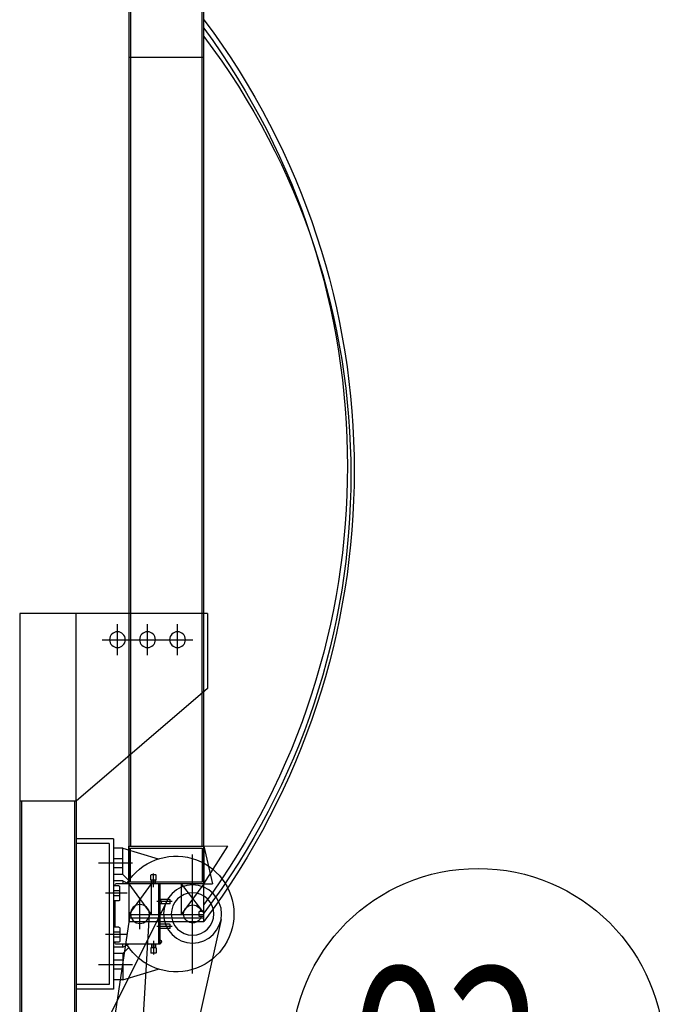
# Model space of a CAD drawing. Extents: x -4292 to 121707, y -2191 to 86816.
# Drawn here: x 38691 to 39548, y 60087 to 61397 of the extents above; entities that cross this region are included whole.
import ezdxf

# ---------------------------------------------------------------- set-up
doc = ezdxf.new("R2010")
doc.units = 0
doc.header["$LTSCALE"] = 200
doc.header["$MEASUREMENT"] = 0
doc.layers.get('0').update_dxf_attribs({"linetype": 'CONTINUOUS'})
doc.layers.add('LIN', color=2, linetype='CONTINUOUS')
doc.styles.add('HS', font='romans.shx', dxfattribs={"bigfont": 'hs1.shx'})

# ---------------------------------------------------------------- blocks, each defined once
blk = doc.blocks.new('dma')
for p, q in [((75, -3566, 0.1), (-25, -3566, 0.1)), ((-24.9, -4615.5, 0.1), (-56.7, -4616, 0.1)), ((-25, -4666, 0.1), (-56.7, -4616, 0.1)), ((-25, -4616, 0.1), (-36.6, -4666, 0.1)), ((-25, -4666, 0.1), (-36.6, -4666, 0.1)), ((-25, -4666, 0.1), (5, -4706.9, 0.1)), ((5, -4666, 0.1), (-25, -4704.8, 0.1)), ((5, -4666, 0.1), (5, -4706.9, 0.1)), ((45, -4666, 0.1), (45, -4706.9, 0.1)), ((75, -4666, 0.1), (45, -4706.9, 0.1)), ((45, -4666, 0.1), (75, -4706.9, 0.1)), ((75, -4706.9, 0.1), (-25, -4706.9, 0.1)), ((75, -4711.4, 0.1), (-25, -4711.4, 0.1))]:
    blk.add_line(p, q)
at = {"elevation": 0.1}
for points in [[(-25, -1116), (75, -1116), (75, -4716), (-25, -4716)], [(-25, -4666), (75, -4666), (75, -4616), (-25, -4616)], [(-22.7, -4663.7), (72.7, -4663.7), (72.7, -4618.3), (-22.7, -4618.3)]]:
    blk.add_lwpolyline(points, close=True, dxfattribs=at)
for points in [[(-22.7, -4616), (-22.7, -1216)], [(72.7, -1216), (72.7, -4616)]]:
    blk.add_lwpolyline(points, dxfattribs=at)
for centre, radius, start, end in [((775, -4116, 0.1), 1000, 143.1301, 216.8699), ((769.6, -4110.3, 0.1), 985.6, 143.7259, 216.2741), ((746.8, -4121.6, 0.1), 967.4, 142.9261, 217.0739)]:
    blk.add_arc(centre, radius, start, end)
blk = doc.blocks.new('aaa')
at = {"color": 5}
for p, q in [((-80, 35, -0.4), (-80, -65, -0.4)), ((-80, 35, -0.4), (170, 35)), ((95, -215, 0), (95, 35, 0)), ((170, 35, 0), (170, -1330, 0.1)), ((-40, -20.5), (-40, 20.5)), ((0, -20.5), (0, 20.5)), ((40, -20.5), (40, 20.5)), ((60.5, 0), (-60.5, 0)), ((-80, -65, -0.4), (95, -215, 0)), ((95, -215, 0), (170, -215, 0)), ((95, -215, 0), (95, -1330, 0.1)), ((97.3, -215, 0), (97.3, -2772.4, 0.1)), ((167.7, -215, 0), (167.7, -2910, 0.1)), ((45, -265, 0), (95, -265, 0)), ((45, -265, 0), (45, -465, 0)), ((51, -271, 0), (95, -271, 0)), ((51, -271, 0), (51, -459, 0)), ((-60, -444, 0), (-60, -286, 0)), ((33, -277.5, 0), (-14.4, -291.7, 0)), ((33, -277.5, 0), (45, -277.5, 0)), ((33, -312.5, 0), (33, -277.5, 0)), ((19.8, -297.5, 0), (65, -297.5, 0)), ((33, -291.5, 0), (45, -291.5, 0)), ((-11.5, -320, 0), (-11.5, -313.5, 0)), ((-11, -313, 0), (-5, -313, 0)), ((-8, -329.4, 0), (-8, -310.9, 0)), ((-4.5, -320, 0), (-4.5, -313.5, 0)), ((33, -312.5, 0), (24.9, -320.6, 0)), ((33, -303.5, 0), (45, -303.5, 0)), ((33, -312.5, 0), (45, -312.5, 0)), ((-17, -325, 0), (42, -325, 0)), ((-17, -405, 0), (-17, -325, 0)), ((-15, -405, 0), (-15, -325, 0)), ((-11.5, -320, 0), (-4.5, -320, 0)), ((-10.5, -325, 0), (-10.5, -320, 0)), ((-10, -325, 0), (-10, -320, 0)), ((-6, -325, 0), (-6, -320, 0)), ((-5.5, -325, 0), (-5.5, -320, 0)), ((33, -321, 0), (25.1, -325, 0)), ((33, -321, 0), (45, -321, 0)), ((33, -321, 0), (33, -325, 0)), ((38, -327.5, 0), (45, -327.5, 0)), ((43, -326.5, 0), (43, -326, 0)), ((45, -327.5, 0), (45, -347.5, 0)), ((27, -337.5, 0), (56, -337.5, 0)), ((37, -346.5, 0), (37, -328.5, 0)), ((37, -334, 0), (45, -334, 0)), ((-32.7, -348.5, 0), (-12.3, -348.5, 0)), ((-30, -351, 0), (-30, -346, 0)), ((-29.5, -345.5, 0), (-17, -345.5, 0)), ((-29.5, -351.5, 0), (-17, -351.5, 0)), ((-25.1, -348.6, 0), (115.7, -632.4, 0)), ((10, -385.2, 0), (10, -344.8, 0)), ((37, -341, 0), (45, -341, 0)), ((38, -347.5, 0), (45, -347.5, 0)), ((43, -381.5, 0), (43, -348.5, 0)), ((-74.8, -368.4, 0), (-74.8, -361.6, 0)), ((-74.8, -361.6, 0), (-68.8, -361.6, 0)), ((-68.8, -368.4, 0), (-68.8, -361.6, 0)), ((14.9, -665.7, 0.1), (-2.6, -365.3, 0)), ((67.8, -662.4, 0.1), (22.5, -363.8, 0)), ((-97.9, -372.5, 0), (-29.3, -679.9, 0)), ((-74.8, -368.4, 0), (-68.8, -368.4, 0)), ((-30, -384, 0), (-30, -379, 0)), ((-29.5, -378.5, 0), (-17, -378.5, 0)), ((-32.7, -381.5, 0), (-12.3, -381.5, 0)), ((-29.5, -384.5, 0), (-17, -384.5, 0)), ((27, -392.5, 0), (56, -392.5, 0)), ((37, -383.5, 0), (37, -401.5, 0)), ((37, -389, 0), (45, -389, 0)), ((38, -382.5, 0), (45, -382.5, 0)), ((45, -382.5, 0), (45, -402.5, 0)), ((-17, -405, 0), (42, -405, 0)), ((-10.5, -405, 0), (-10.5, -410, 0)), ((-10, -405, 0), (-10, -410, 0)), ((-8, -400.6, 0), (-8, -419.1, 0)), ((-6, -405, 0), (-6, -410, 0)), ((-5.5, -405, 0), (-5.5, -410, 0)), ((33, -409, 0), (25.1, -405, 0)), ((33, -409, 0), (33, -405, 0)), ((37, -396, 0), (45, -396, 0)), ((38, -402.5, 0), (45, -402.5, 0)), ((43, -404, 0), (43, -403.5, 0)), ((-11.5, -410, 0), (-11.5, -416.5, 0)), ((-11.5, -410, 0), (-4.5, -410, 0)), ((-11, -417, 0), (-5, -417, 0)), ((-4.5, -410, 0), (-4.5, -416.5, 0)), ((33, -417.5, 0), (24.9, -409.4, 0)), ((33, -409, 0), (45, -409, 0)), ((33, -417.5, 0), (33, -452.5, 0)), ((33, -417.5, 0), (45, -417.5, 0)), ((33, -426.5, 0), (45, -426.5, 0)), ((33, -452.5, 0), (-14.4, -438.3, 0)), ((19.8, -432.5, 0), (65, -432.5, 0)), ((33, -438.5, 0), (45, -438.5, 0)), ((33, -452.5, 0), (45, -452.5, 0)), ((45, -465, 0), (95, -465, 0)), ((51, -459, 0), (95, -459, 0))]:
    blk.add_line(p, q, dxfattribs=at)
for centre, radius in [((-40, 0), 10.5), ((0, 0), 10.5), ((40, 0), 10.5), ((-60, -365, 0), 38.6), ((-60, -365, 0), 28.3), ((10, -365, 0), 12.6)]:
    blk.add_circle(centre, radius, dxfattribs=at)
for centre, radius, start, end in [((-38, -365, 0), 77, 32.1999, 327.8001), ((-11, -313.5, 0), 0.5, 90, 180), ((-5, -313.5, 0), 0.5, 0, 90), ((38, -328.5, 0), 1, 90, 180), ((42, -326, 0), 1, 0, 90), ((44, -326.5, 0), 1, 180, 270), ((-60, -365, 0), 12, 196.6015, 163.3985), ((-29.5, -346, 0), 0.5, 90, 180), ((-29.5, -351, 0), 0.5, 180, 270), ((-15.5, -349, 0), 3.12, 119.1554, 240.8446), ((38, -346.5, 0), 1, 180, 270), ((44, -348.5, 0), 1, 90, 180), ((-29.5, -379, 0), 0.5, 90, 180), ((-29.5, -384, 0), 0.5, 180, 270), ((38, -383.5, 0), 1, 90, 180), ((42, -380.5, 0), 2, 236.8987, 270), ((44, -381.5, 0), 1, 180, 270), ((-15.5, -402, 0), 3.12, 119.1554, 240.8446), ((38, -401.5, 0), 1, 180, 270), ((42, -404, 0), 1, 270, 0), ((44, -403.5, 0), 1, 90, 180), ((-11, -416.5, 0), 0.5, 180, 270), ((-5, -416.5, 0), 0.5, 270, 0)]:
    blk.add_arc(centre, radius, start, end, dxfattribs=at)

msp = doc.modelspace()

# ---------------------------------------------------------------- linework, layer by layer
msp.add_circle((39300.3, 60019.7), 247.8)

# ---------------------------------------------------------------- block references
at = {"xscale": -1}
for name, p in [('dma', (38910.6, 64913)), ('aaa', (38860.6, 60571.9, -0.1))]:
    msp.add_blockref(name, p, dxfattribs=at)

# ---------------------------------------------------------------- texts
at = {"layer": 'LIN', "style": 'HS', "width": 0.75}
msp.add_text('02', height=225, dxfattribs=at).set_placement((39131, 59911.1))

doc.saveas('drawing.dxf')
